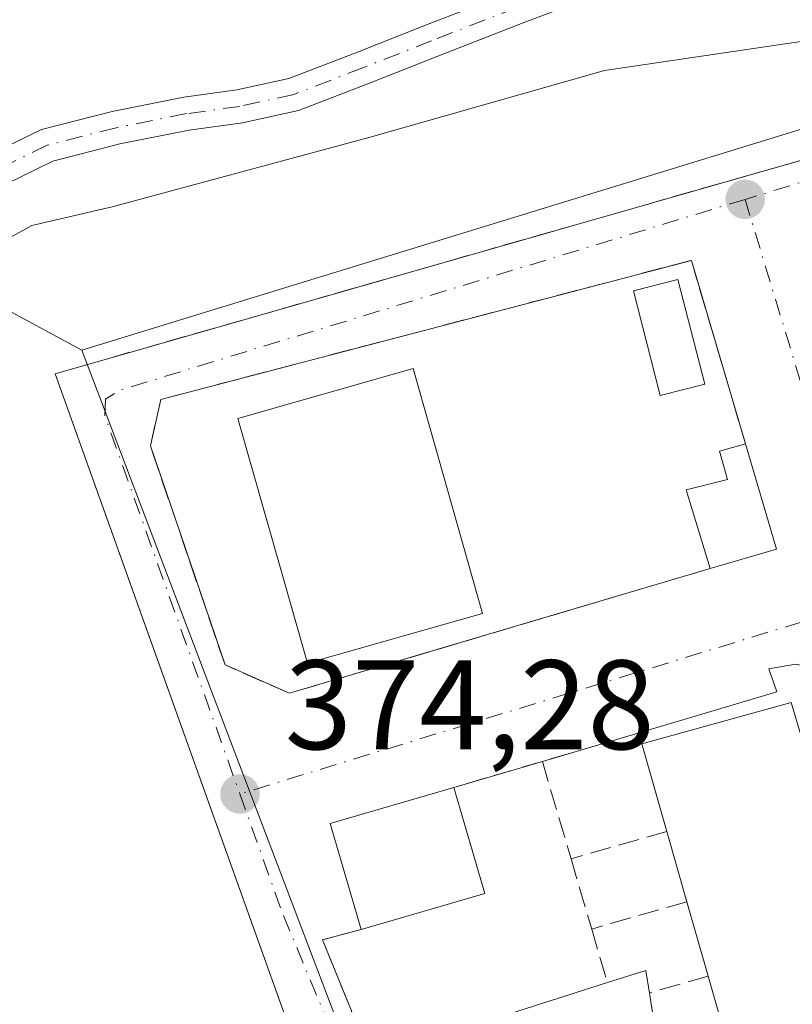
# Model space of a CAD drawing. Units: metres. Extents: x 598153 to 601646, y 4662033 to 4664395.
# Drawn here: x 600098 to 600159, y 4663572 to 4663650 of the extents above; entities that cross this region are included whole.
import ezdxf

# ---------------------------------------------------------------- set-up
doc = ezdxf.new("R2010")
doc.units = ezdxf.units.M
doc.header["$MEASUREMENT"] = 0
doc.linetypes.add('DGN Style 3', pattern=[2.307223458686699, 1.648016756204785, -0.6592067024819142])
doc.linetypes.add('DGN Style 4', pattern=[2.6384748266838614, 1.318413404963828, -0.6592067024819142, 0.001648016756204785, -0.6592067024819142])
for name, color, linetype, lineweight in [('Camino Cxs', 7, 'Continuous', 0), ('Camino eje', 30, 'DGN Style 4', 13), ('Comarca CxS', 21, 'Continuous', 0), ('Comunidad Autónoma CxS', 142, 'Continuous', 0), ('Cultivos herbáceos CxS', 92, 'Continuous', 0), ('Curva de nivel normal', 30, 'Continuous', 0), ('Edificación Cxs', 1, 'Continuous', 13), ('Edificación ligera Cxs', 1, 'Continuous', 0), ('Elemento construido', 1, 'Continuous', 0), ('Huerta CxS', 92, 'Continuous', 0), ('Municipio CxS', 4, 'Continuous', 0), ('Muro lineal', 1, 'DGN Style 3', 13), ('Núcleo urbano CxS', 7, 'Continuous', 0), ('Piscina CxS', 4, 'Continuous', 0), ('Provincia CxS', 1, 'Continuous', 0), ('Punto de cota en terreno', 7, 'Continuous', 0), ('Rótulo de punto de cota en terreno', 7, 'Continuous', 0), ('Seto lineal', 92, 'DGN Style 3', 0), ('Vía urbana Cxs', 4, 'Continuous', 0), ('Vía urbana eje', 4, 'DGN Style 4', 0)]:
    doc.layers.add(name, color=color, linetype=linetype, lineweight=lineweight)
doc.styles.add('Style-Arial', font='txt')

# ---------------------------------------------------------------- blocks, each defined once
blk = doc.blocks.new('5PATER')
at = {"layer": 'Huerta CxS', "linetype": 'Continuous', "lineweight": 0}
h = blk.add_hatch(color=51, dxfattribs=at)
edge = h.paths.add_edge_path()
edge.add_ellipse((0, 0), major_axis=(-0.1095731443231308, -0.1110710700762829), ratio=0.9994222409660322, start_angle=0, end_angle=360)
blk = doc.blocks.new('*U40')
at = {"layer": 'Vía urbana Cxs', "color": 4, "linetype": 'Continuous', "lineweight": 0}
for points in [[(600131.1801000005, 4663537.860099999, 374.0552000000025), (600107.2686000001, 4663604.595899999, 374.3614999999991), (600101.1401000004, 4663621.700099999, 373.8055000000023), (600171.3701, 4663641.790100001, 373.6882000000041)], [(600177.3800999997, 4663552.120100001, 375.0791000000027), (600164.2901, 4663596.210100001, 375.3484000000026), (600162.8101000005, 4663597.7301, 375.1676000000007), (600161.5601000005, 4663598.4101, 375.2367999999988), (600159.4801000003, 4663598.8101, 375.4141999999993), (600157.3901000004, 4663598.450099999, 375.6875), (600158.0083999997, 4663596.625499999, 376.7226999999984), (600148.4001000002, 4663593.770099999, 377.5812000000006), (600139.5401, 4663591.1601, 375.5253999999986), (600132.5701000001, 4663589.100099999, 377.763300000006), (600122.8300999999, 4663586.2601, 376.5776999999944), (600125.2600999996, 4663577.9101, 376.6665999999968), (600122.2200999996, 4663577.100099999, 375.0669999999955), (600126.0100999996, 4663567.780099999, 377.3598999999958)]]:
    blk.add_polyline3d(points, dxfattribs=at)
blk.add_polyline3d([(600119.6101000002, 4663596.530099999, 376.4542999999976), (600152.7600999996, 4663606.350099999, 377.1190999999963), (600157.9801000003, 4663607.890100001, 376.3586000000068), (600155.5401, 4663616.1801, 376.2470999999932), (600151.2801000001, 4663630.630100001, 375.4511999999959), (600109.4600999998, 4663619.670100001, 375.2937999999995), (600108.6501000002, 4663616.0101, 374.7698999999994), (600114.5301000001, 4663598.7601, 375.8331000000035)], close=True, dxfattribs=at)

msp = doc.modelspace()

# ---------------------------------------------------------------- linework, layer by layer
at = {"layer": 'Camino Cxs', "color": 7, "linetype": 'Continuous', "lineweight": 0}
for points in [[(600095.8000999996, 4663638.860099999, 367.3053999999975), (600100.0601000005, 4663640.940099999, 367.3132999999943), (600105.6501000002, 4663642.360099999, 367.446299999996), (600111.2801000001, 4663643.4801, 367.3573999999935), (600115.4700999996, 4663644.0601, 367.4274000000005), (600119.5701000001, 4663644.960100001, 367.6168000000035), (600124.9600999998, 4663647.040100001, 367.0737999999984), (600130.3400999998, 4663649.1601, 367.2048000000068), (600137.1001000004, 4663651.790100001, 366.9410999999964), (600143.8901000004, 4663654.380100001, 366.9192000000039), (600149.1601, 4663655.9101, 366.6282999999967), (600169.6801000005, 4663662.520099999, 364.2502999999998), (600171.7401000002, 4663663.670100001, 363.8764999999985)], [(600173.5202000003, 4663661.630100001, 364.1879999999946), (600172.1851000005, 4663660.905099999, 364.3267000000051), (600149.8501000004, 4663653.380100001, 367.3966999999975), (600144.7200999996, 4663651.890100001, 367.7485000000015), (600138.0401, 4663649.350099999, 368.2421999999933), (600131.2901, 4663646.720100001, 368.0779000000039), (600125.9200999998, 4663644.600099999, 368.4238000000041), (600120.3300999999, 4663642.440099999, 369.0381000000052), (600115.9200999998, 4663641.470100001, 368.5374000000011), (600111.7100999998, 4663640.9001, 368.652900000001), (600106.2301000003, 4663639.800100001, 369.3790000000009), (600100.9700999996, 4663638.460100001, 368.2323999999935), (600097.2001, 4663636.620100001, 368.1500999999989)], [(600095.8000999996, 4663638.860099999, 367.3053999999975), (600100.0601000005, 4663640.940099999, 367.3132999999943), (600105.6501000002, 4663642.360099999, 367.446299999996), (600111.2801000001, 4663643.4801, 367.3573999999935), (600115.4700999996, 4663644.0601, 367.4274000000005), (600119.5701000001, 4663644.960100001, 367.6168000000035), (600124.9600999998, 4663647.040100001, 367.0737999999984), (600130.3400999998, 4663649.1601, 367.2048000000068), (600137.1001000004, 4663651.790100001, 366.9410999999964)], [(600144.7200999996, 4663651.890100001, 367.7485000000015), (600138.0401, 4663649.350099999, 368.2421999999933), (600131.2901, 4663646.720100001, 368.0779000000039), (600125.9200999998, 4663644.600099999, 368.4238000000041), (600120.3300999999, 4663642.440099999, 369.0381000000052), (600115.9200999998, 4663641.470100001, 368.5374000000011), (600111.7100999998, 4663640.9001, 368.652900000001), (600106.2301000003, 4663639.800100001, 369.3790000000009), (600100.9700999996, 4663638.460100001, 368.2323999999935), (600097.2001, 4663636.620100001, 368.1500999999989)]]:
    msp.add_polyline3d(points, dxfattribs=at)
at = {"layer": 'Camino eje', "color": 30, "linetype": 'DGN Style 4', "lineweight": 13}
msp.add_polyline3d([(600154.7011000002, 4663656.3233, 366.4514999999956), (600149.5050999997, 4663654.645099999, 367.0050000000047), (600144.3051000005, 4663653.1351, 367.2342999999965), (600137.5701000001, 4663650.5701, 367.5687000000034), (600130.8151000004, 4663647.940099999, 367.5255999999936), (600125.4401000004, 4663645.8201, 367.7657000000036), (600119.9501, 4663643.700099999, 368.3058000000019), (600115.6951000001, 4663642.765100001, 367.8242999999929), (600111.4951, 4663642.190099999, 367.7473000000027), (600105.9401000004, 4663641.0801, 368.3816999999981), (600100.5151000004, 4663639.700099999, 367.7477999999974), (600096.5000999998, 4663637.7401, 367.5562999999966)], dxfattribs=at)
at = {"layer": 'Comarca CxS', "color": 21, "linetype": 'Continuous', "lineweight": 0}
msp.add_3dface([(601629.9700007513, 4662081.639983388), (598184.7500007262, 4662032.929983384), (598152.6100007264, 4664346.049983362), (601596.6800007506, 4664394.76998336)], dxfattribs=at)
at = {"layer": 'Comunidad Autónoma CxS', "color": 142, "linetype": 'Continuous', "lineweight": 0}
msp.add_3dface([(601629.9700007513, 4662081.639983388), (598184.7500007262, 4662032.929983384), (598152.6100007264, 4664346.049983362), (601596.6800007506, 4664394.76998336)], dxfattribs=at)
at = {"layer": 'Cultivos herbáceos CxS', "color": 92, "linetype": 'Continuous', "lineweight": 0, "extrusion": (0.2746657321750558, -0.8697755201342411, 0.4099381418506344), "elevation": -3891324.815008913, "flags": 128}
msp.add_lwpolyline([(1976690.142478585, 1749312.419242888), (1976673.041619319, 1749316.125470944), (1976610.393767607, 1749317.347797126)], dxfattribs=at)
at = {"layer": 'Cultivos herbáceos CxS', "color": 92, "linetype": 'Continuous', "lineweight": 0}
for points in [[(600066.7011000002, 4663727.034700001, 363.8631000000024), (600063.8618999999, 4663698.6435, 365.0653000000021), (600097.9310999997, 4663705.7413, 364.7057999999961), (600107.8679000001, 4663690.1259, 365.2841999999946), (600129.1612999998, 4663695.803900001, 365.289300000004), (600133.3662999999, 4663687.172300001, 365.4475999999996), (600150.8251, 4663651.335300001, 367.3671000000031), (600165.4348999998, 4663656.666300001, 365.758799999996), (600169.3428999997, 4663658.312100001, 364.8977000000014), (600170.2339000005, 4663658.6873, 364.7284999999974), (600172.5541000003, 4663654.6613, 366.420299999998), (600179.8910999997, 4663645.6381, 368.7053000000014), (600163.1265000004, 4663641.9373, 372.0858000000007), (600103.2357000001, 4663623.549900001, 373.2007000000012), (600091.7997000003, 4663629.726500001, 367.7673999999971), (600088.4162999997, 4663627.056100001, 367.3810999999987), (600088.1984999999, 4663626.906500001, 367.350099999996), (600075.3548999997, 4663618.093699999, 367.3959999999934), (600075.3485000003, 4663618.088099999, 367.3962999999931), (600070.4556999998, 4663613.317700001, 368.0234999999957), (600060.1467000004, 4663595.127499999, 368.0298999999941), (600050.7834999999, 4663577.071900001, 368.8539000000019), (600048.1092999997, 4663555.6699, 369.7256999999955)], [(600103.2357000001, 4663623.549900001, 373.2007000000012), (600091.7997000003, 4663629.726500001, 367.7673999999971), (600088.4162999997, 4663627.056100001, 367.3810999999987), (600088.1984999999, 4663626.906500001, 367.350099999996), (600075.3548999997, 4663618.093699999, 367.3959999999934), (600075.3485000003, 4663618.088099999, 367.3962999999931), (600070.4556999998, 4663613.317700001, 368.0234999999957), (600060.1467000004, 4663595.127499999, 368.0298999999941), (600050.7834999999, 4663577.071900001, 368.8539000000019), (600048.1092999997, 4663555.6699, 369.7256999999955), (600050.4480999997, 4663541.628900001, 371.4260000000068), (600030.0544999996, 4663513.8739, 370.945000000007), (600062.4259000003, 4663488.118100001, 373.2180999999982)]]:
    msp.add_polyline3d(points, dxfattribs=at)
at = {"layer": 'Curva de nivel normal', "color": 30, "linetype": 'Continuous', "lineweight": 0, "elevation": 370, "flags": 128}
msp.add_lwpolyline([(600195.2644999997, 4663610.850199999), (600194.7199999997, 4663612.4901), (600193.7599999999, 4663613.920100001), (600193.4500000002, 4663615.3301), (600193.9199999999, 4663616.110099999), (600195.3799999999, 4663616.7501), (600195.9800000006, 4663617.9301), (600195.2699999996, 4663619.960100001), (600192.6799999997, 4663623.5001), (600189.3200000003, 4663630.140100001), (600183.7000000002, 4663638.190099999), (600176.8300000001, 4663644.880100001), (600173.3200000003, 4663647.1501), (600169.4400000004, 4663648.210100001), (600161.8700000001, 4663648.170100001), (600144.4400000004, 4663645.590100001), (600125.9600000001, 4663640.3301), (600105.6299999999, 4663634.850099999), (600099.2999999998, 4663633.370100001), (600095.6399999997, 4663631.360099999)], dxfattribs=at)
at = {"layer": 'Edificación Cxs', "color": 1, "linetype": 'Continuous', "lineweight": 13, "flags": 128}
for points, elevation in [([(600154.2901, 4663568.360099999), (600152.6101000002, 4663574.2301), (600150.9301000005, 4663580.100099999), (600149.3501000004, 4663585.630100001), (600147.3701, 4663592.550100001), (600159.1501000002, 4663595.790100001), (600173.5601000005, 4663547.4801)], 380.4940999999965), ([(600126.0100999996, 4663567.780099999), (600144.6700999998, 4663573.7301), (600147.6901000004, 4663574.690099999), (600147.9700999996, 4663572.9101), (600148.9301000005, 4663566.800100001)], 380.3990000000049)]:
    msp.add_lwpolyline(points, dxfattribs=dict(at, elevation=elevation))
at = {"layer": 'Edificación Cxs', "color": 1, "linetype": 'Continuous', "lineweight": 13, "extrusion": (-0.02489595437670623, 0.3130426979216783, 0.9494126925281702), "elevation": 1445321.122300046, "flags": 128}
msp.add_lwpolyline([(-967983.0285349105, -4368439.770234847), (-967981.6033750434, -4368447.201345688), (-967993.6031601937, -4368449.61957742)], dxfattribs=at)
at = {"layer": 'Edificación Cxs', "color": 1, "linetype": 'Continuous', "lineweight": 13, "extrusion": (-0.114281651843238, -0.02268381771302233, 0.993189381974024), "elevation": -173996.9559726026, "flags": 128}
msp.add_lwpolyline([(-4457497.749179489, 1486454.933266587), (-4457506.412499189, 1486454.170249582), (-4457507.301851784, 1486464.346098408)], dxfattribs=at)
at = {"layer": 'Edificación Cxs', "color": 1, "linetype": 'Continuous', "lineweight": 13, "extrusion": (0.0006398144146416378, -0.002186906647194286, 0.9999974040350462), "elevation": -9437.098214405874, "flags": 128}
msp.add_lwpolyline([(600132.2055645373, 4663579.613986772), (600134.6455767058, 4663571.273966827)], dxfattribs=at)
at = {"layer": 'Edificación Cxs', "color": 1, "linetype": 'Continuous', "lineweight": 13, "extrusion": (-0.01069167884394032, 0.03742087596185788, 0.9992423960409934), "elevation": 168478.7870357805, "flags": 128}
msp.add_lwpolyline([(-1858243.476383353, -4315982.705535758), (-1858243.476383354, -4315988.461183073)], dxfattribs=at)
at = {"layer": 'Edificación Cxs', "color": 1, "linetype": 'Continuous', "lineweight": 13, "extrusion": (-0.1011897406294019, -0.02957853956067629, 0.9944273459578693), "elevation": -198293.7755555113, "flags": 128}
msp.add_lwpolyline([(-4307887.379403823, 1874015.3638543), (-4307887.379403824, 1874005.148928279)], dxfattribs=at)
at = {"layer": 'Edificación Cxs', "color": 1, "linetype": 'Continuous', "lineweight": 13, "extrusion": (0.005713038527175343, -0.0199616286642093, 0.9997844240494345), "elevation": -89283.60703274464, "flags": 128}
msp.add_lwpolyline([(1860186.71677126, 4317504.107232171), (1860186.71677126, 4317510.214226377)], dxfattribs=at)
at = {"layer": 'Edificación Cxs', "color": 1, "linetype": 'Continuous', "lineweight": 13, "extrusion": (-0.1494062413673168, 0.1550730240265067, 0.9765398774549688), "elevation": 633897.6127338158, "flags": 128}
msp.add_lwpolyline([(-3667900.074486476, -2872938.663401801), (-3667902.915389583, -2872937.225652969), (-3667901.882018463, -2872935.714066261)], dxfattribs=at)
at = {"layer": 'Edificación Cxs', "color": 1, "linetype": 'Continuous', "lineweight": 13, "extrusion": (0.01565728671065564, -0.05470730536853931, 0.9983796673170852), "elevation": -245355.1172685123, "flags": 128}
msp.add_lwpolyline([(1860186.716474306, 4311445.397069336), (1860186.716474306, 4311451.512656308)], dxfattribs=at)
at = {"layer": 'Edificación Cxs', "color": 1, "linetype": 'Continuous', "lineweight": 13, "extrusion": (0.0007929077195962861, 0.0002528296319495569, 0.9999996536872029), "elevation": 2032.292440868737, "flags": 128}
msp.add_lwpolyline([(600125.5222379636, 4663567.415330448), (600144.1822450222, 4663573.36533064)], dxfattribs=at)
at = {"layer": 'Edificación Cxs', "color": 1, "linetype": 'Continuous', "lineweight": 13, "extrusion": (-0.004274670213628342, 0.02720649476673095, 0.9996206949823881), "elevation": 124691.8726521305, "flags": 128}
msp.add_lwpolyline([(-1316732.413894973, -4512178.820015278), (-1316732.413894973, -4512172.632710844)], dxfattribs=at)
at = {"layer": 'Edificación Cxs', "color": 1, "linetype": 'Continuous', "lineweight": 13}
for points in [[(600134.8300999999, 4663602.8201, 379.1909000000014), (600121.0201000003, 4663598.890100001, 377.5216999999975), (600115.5401, 4663618.1801, 377.6339000000008), (600129.3501000004, 4663622.100099999, 378.5253999999986), (600134.8300999999, 4663602.8201, 379.1909000000014)], [(600159.1501000002, 4663595.790100001, 377.1267999999982), (600173.5601000005, 4663547.4801, 380.4308000000019), (600175.6001000004, 4663547.870100001, 378.3555999999954), (600186.7600999996, 4663488.850099999, 376.7632000000012)]]:
    msp.add_polyline3d(points, dxfattribs=at)
for points in [[(600134.8300999999, 4663602.8201, 379.1909000000014), (600121.0201000003, 4663598.890100001, 379.1909000000014), (600115.5401, 4663618.1801, 379.1909000000014), (600129.3501000004, 4663622.100099999, 379.1909000000014)], [(600135.0100999996, 4663580.7601, 377.763300000006), (600125.2600999996, 4663577.9101, 377.763300000006), (600122.8300999999, 4663586.2601, 377.763300000006), (600132.5701000001, 4663589.100099999, 377.763300000006)]]:
    msp.add_3dface(points, dxfattribs=at)
at = {"layer": 'Edificación ligera Cxs', "color": 1, "linetype": 'Continuous', "lineweight": 0, "elevation": 378.0271999999969, "flags": 128}
msp.add_lwpolyline([(600157.9801000003, 4663607.890100001), (600152.7600999996, 4663606.350099999), (600150.8701, 4663612.5601), (600154.1201, 4663613.370100001), (600153.5100999996, 4663615.610099999), (600155.5401, 4663616.1801)], close=True, dxfattribs=at)
at = {"layer": 'Edificación ligera Cxs', "color": 1, "linetype": 'Continuous', "lineweight": 0, "extrusion": (-0.003642819166689284, 0.01237662741048129, 0.9999167710176988), "elevation": 55909.79752745544, "flags": 128}
msp.add_lwpolyline([(600152.9281103854, 4663281.381879725), (600155.3685003992, 4663273.091244719)], dxfattribs=at)
at = {"layer": 'Edificación ligera Cxs', "color": 1, "linetype": 'Continuous', "lineweight": 0, "extrusion": (0.1327350180833075, 0.03915937318480638, 0.9903776847577884), "elevation": 262658.679256355, "flags": 128}
msp.add_lwpolyline([(4303189.459475166, -1876965.420405932), (4303189.459475165, -1876959.925102459)], dxfattribs=at)
at = {"layer": 'Edificación ligera Cxs', "color": 1, "linetype": 'Continuous', "lineweight": 0}
msp.add_polyline3d([(600152.7600999996, 4663606.350099999, 377.1190999999963), (600150.8701, 4663612.5601, 378.0271999999969), (600154.1201, 4663613.370100001, 377.2167000000045), (600153.5100999996, 4663615.610099999, 376.8671999999933), (600155.5401, 4663616.1801, 376.2470999999932)], dxfattribs=at)
at = {"layer": 'Elemento construido', "color": 1, "linetype": 'Continuous', "lineweight": 0, "extrusion": (-0.0009457118930684678, 0.002639430263468996, 0.9999960695107255), "elevation": 12115.58549813964, "flags": 128}
msp.add_lwpolyline([(600101.2252550855, 4663605.966605548), (600131.265477797, 4663522.126313507)], dxfattribs=at)
at = {"layer": 'Elemento construido', "color": 1, "linetype": 'Continuous', "lineweight": 0}
msp.add_polyline3d([(600188.6501000002, 4663491.0601, 376.363400000002), (600178.3800999997, 4663547.890100001, 376.3644000000059), (600177.3800999997, 4663552.120100001, 375.0791000000027), (600164.2901, 4663596.210100001, 375.3484000000026), (600162.8101000005, 4663597.7301, 375.1676000000007), (600161.5601000005, 4663598.4101, 375.2367999999988), (600159.4801000003, 4663598.8101, 375.4141999999993), (600157.3901000004, 4663598.450099999, 375.6875)], dxfattribs=at)
at = {"layer": 'Municipio CxS', "color": 4, "linetype": 'Continuous', "lineweight": 0}
msp.add_3dface([(601629.9700007513, 4662081.639983388), (598184.7500007262, 4662032.929983384), (598152.6100007264, 4664346.049983362), (601596.6800007506, 4664394.76998336)], dxfattribs=at)
at = {"layer": 'Muro lineal', "color": 1, "linetype": 'DGN Style 3', "lineweight": 13, "extrusion": (-0.2084042434958656, -0.06139222069386512, 0.9761140643035483), "elevation": -411013.2889488718, "flags": 128}
msp.add_lwpolyline([(-4303939.866583431, 1848365.439616013), (-4303939.866583431, 1848355.977163179)], dxfattribs=at)
at = {"layer": 'Muro lineal', "color": 1, "linetype": 'DGN Style 3', "lineweight": 13, "extrusion": (0.2822078149411336, 0.08340718780630577, 0.9557206653664001), "elevation": 558699.9893988359, "flags": 128}
msp.add_lwpolyline([(4302248.604208362, -1813218.515956246), (4302248.604208362, -1813210.911175092)], dxfattribs=at)
at = {"layer": 'Muro lineal', "color": 1, "linetype": 'DGN Style 3', "lineweight": 13, "extrusion": (-0.03884252133338176, 0.1318239551613953, 0.9905118390923313), "elevation": 591834.0614453414, "flags": 128}
msp.add_lwpolyline([(-1893788.016204976, -4262927.340521436), (-1893788.016204975, -4262919.26789681)], dxfattribs=at)
at = {"layer": 'Muro lineal', "color": 1, "linetype": 'DGN Style 3', "lineweight": 13, "extrusion": (-0.3997810801832948, -0.1133154320279214, 0.9095794087334013), "elevation": -768038.7358273953, "flags": 128}
msp.add_lwpolyline([(-4323169.211374337, 1682122.108041334), (-4323169.211374337, 1682113.480508372)], dxfattribs=at)
at = {"layer": 'Muro lineal', "color": 1, "linetype": 'DGN Style 3', "lineweight": 13, "extrusion": (0.03368361803394764, -0.1144829716782252, 0.992853998869857), "elevation": -513312.0060880891, "flags": 128}
msp.add_lwpolyline([(1892082.212977245, 4273841.00955514), (1892082.212977245, 4273835.193175266)], dxfattribs=at)
at = {"layer": 'Muro lineal', "color": 1, "linetype": 'DGN Style 3', "lineweight": 13, "extrusion": (-0.4805260401759747, -0.1377507981837794, 0.8660943610903661), "elevation": -930470.5309017545, "flags": 128}
msp.add_lwpolyline([(-4317632.356995922, 1612896.789826104), (-4317632.356995922, 1612887.78147389)], dxfattribs=at)
at = {"layer": 'Muro lineal', "color": 1, "linetype": 'DGN Style 3', "lineweight": 13, "extrusion": (-0.4708159412413825, 0.02549690278920639, 0.8818629470734943), "elevation": -163309.5782550607, "flags": 128}
msp.add_lwpolyline([(-4689206.460711222, 306238.7038484701), (-4689205.48750692, 306235.3113134964), (-4689196.386089529, 306240.1742438795)], dxfattribs=at)
at = {"layer": 'Muro lineal', "color": 1, "linetype": 'DGN Style 3', "lineweight": 13, "extrusion": (-0.08566807724774839, 0.2915478114053, 0.9527123669846285), "elevation": 1308600.974294278, "flags": 128}
msp.add_lwpolyline([(-1890556.858854339, -4101522.866960198), (-1890556.858854339, -4101518.250237507)], dxfattribs=at)
at = {"layer": 'Muro lineal', "color": 1, "linetype": 'DGN Style 3', "lineweight": 13, "extrusion": (-0.4195277009716358, -0.1193483976730357, 0.8998624717646206), "elevation": -808028.5235434016, "flags": 128}
msp.add_lwpolyline([(-4321377.349516368, 1667901.558225435), (-4321377.349516369, 1667896.197288306)], dxfattribs=at)
at = {"layer": 'Muro lineal', "color": 1, "linetype": 'DGN Style 3', "lineweight": 13}
msp.add_polyline3d([(600152.7600999996, 4663606.350099999, 377.1190999999963), (600119.6101000002, 4663596.530099999, 376.4542999999976), (600114.5301000001, 4663598.7601, 375.8331000000035), (600108.6501000002, 4663616.0101, 374.7698999999994), (600109.4600999998, 4663619.670100001, 375.2937999999995), (600151.2801000001, 4663630.630100001, 375.4511999999959), (600155.5401, 4663616.1801, 376.2470999999932)], dxfattribs=at)
at = {"layer": 'Núcleo urbano CxS', "color": 7, "linetype": 'Continuous', "lineweight": 0, "extrusion": (0.2746657321750558, -0.8697755201342411, 0.4099381418506344), "elevation": -3891324.815008913, "flags": 128}
msp.add_lwpolyline([(1976690.142478585, 1749312.419242888), (1976673.041619319, 1749316.125470944), (1976610.393767607, 1749317.347797126)], dxfattribs=at)
at = {"layer": 'Núcleo urbano CxS', "color": 7, "linetype": 'Continuous', "lineweight": 0}
msp.add_polyline3d([(600207.5944999997, 4663512.633099999, 371.547900000005), (600191.0998999998, 4663487.0777, 374.2459999999992), (600171.9358999999, 4663445.8507, 374.1658000000025), (600153.2909000004, 4663454.4363, 373.9921000000031), (600119.6630999995, 4663469.067299999, 373.4979000000022), (600100.2720999997, 4663510.195499999, 373.9818999999989), (600140.0062999995, 4663526.940300001, 373.8867000000027), (600103.2357000001, 4663623.549900001, 373.2007000000012), (600163.1265000004, 4663641.9373, 372.0858000000007), (600179.8910999997, 4663645.6381, 368.7053000000014), (600179.8991, 4663645.639900001, 368.7013000000007), (600180.0484999996, 4663645.444499999, 368.718399999998), (600217.9631000003, 4663595.848099999, 368.9639000000025), (600218.0131000001, 4663595.7829, 368.9429999999993), (600218.2997000003, 4663584.4287, 369.2874000000011), (600225.9885, 4663568.7119, 368.0402000000031), (600228.3317, 4663547.3101, 368.5136000000057), (600226.3869000003, 4663542.450300001, 368.6852000000072), (600224.3173000002, 4663537.278899999, 368.7801000000036)], close=True, dxfattribs=at)
for points in [[(600103.2357000001, 4663623.549900001, 373.2007000000012), (600091.7997000003, 4663629.726500001, 367.7673999999971), (600088.4162999997, 4663627.056100001, 367.3810999999987), (600088.1984999999, 4663626.906500001, 367.350099999996), (600075.3548999997, 4663618.093699999, 367.3959999999934), (600075.3485000003, 4663618.088099999, 367.3962999999931), (600070.4556999998, 4663613.317700001, 368.0234999999957), (600060.1467000004, 4663595.127499999, 368.0298999999941), (600050.7834999999, 4663577.071900001, 368.8539000000019), (600048.1092999997, 4663555.6699, 369.7256999999955), (600050.4480999997, 4663541.628900001, 371.4260000000068), (600030.0544999996, 4663513.8739, 370.945000000007), (600062.4259000003, 4663488.118100001, 373.2180999999982)], [(600048.1092999997, 4663555.6699, 369.7256999999955), (600050.7834999999, 4663577.071900001, 368.8539000000019), (600060.1467000004, 4663595.127499999, 368.0298999999941), (600070.4556999998, 4663613.317700001, 368.0234999999957), (600075.3485000003, 4663618.088099999, 367.3962999999931), (600075.3548999997, 4663618.093699999, 367.3959999999934), (600088.1984999999, 4663626.906500001, 367.350099999996), (600088.4162999997, 4663627.056100001, 367.3810999999987), (600091.7997000003, 4663629.726500001, 367.7673999999971), (600103.2357000001, 4663623.549900001, 373.2007000000012), (600140.0062999995, 4663526.940300001, 373.8867000000027)], [(600103.2357000001, 4663623.549900001, 373.2007000000012), (600140.0062999995, 4663526.940300001, 373.8867000000027), (600100.2720999997, 4663510.195499999, 373.9818999999989), (600119.6630999995, 4663469.067299999, 373.4979000000022), (600153.2909000004, 4663454.4363, 373.9921000000031), (600171.9358999999, 4663445.8507, 374.1658000000025)], [(600103.2357000001, 4663623.549900001, 373.2007000000012), (600140.0062999995, 4663526.940300001, 373.8867000000027), (600100.2720999997, 4663510.195499999, 373.9818999999989), (600119.6630999995, 4663469.067299999, 373.4979000000022), (600153.2909000004, 4663454.4363, 373.9921000000031), (600171.9358999999, 4663445.8507, 374.1658000000025)]]:
    msp.add_polyline3d(points, dxfattribs=at)
at = {"layer": 'Piscina CxS', "color": 4, "linetype": 'Continuous', "lineweight": 0}
msp.add_polyline3d([(600152.3361999998, 4663620.8803, 377.357999999993), (600148.8350999998, 4663619.9825, 376.6475000000065), (600146.7183999997, 4663628.237600001, 375.6867999999959), (600150.2196000004, 4663629.135299999, 375.3847999999998), (600152.3361999998, 4663620.8803, 377.357999999993)], dxfattribs=at)
msp.add_3dface([(600152.3361999998, 4663620.8803, 377.357999999993), (600148.8350999998, 4663619.9825, 376.6475000000065), (600146.7183999997, 4663628.237600001, 375.6867999999959), (600150.2196000004, 4663629.135299999, 375.3847999999998)], dxfattribs=at)
at = {"layer": 'Provincia CxS', "color": 1, "linetype": 'Continuous', "lineweight": 0}
msp.add_3dface([(601629.9700007513, 4662081.639983388), (598184.7500007262, 4662032.929983384), (598152.6100007264, 4664346.049983362), (601596.6800007506, 4664394.76998336)], dxfattribs=at)
at = {"layer": 'Seto lineal', "color": 92, "linetype": 'DGN Style 3', "lineweight": 0, "extrusion": (0.001543887364837388, 0.0004416445559184038, 0.9999987106801144), "elevation": 3359.956720582135, "flags": 128}
msp.add_lwpolyline([(600170.0778861912, 4663640.761014794), (600099.8477887934, 4663620.671012834)], dxfattribs=at)
at = {"layer": 'Vía urbana Cxs', "color": 4, "linetype": 'Continuous', "lineweight": 0, "extrusion": (0.001543887364837388, 0.0004416445559184038, 0.9999987106801144), "elevation": 3359.956720582135, "flags": 128}
msp.add_lwpolyline([(600099.8477887934, 4663620.671012834), (600170.0778861912, 4663640.761014794)], dxfattribs=at)
at = {"layer": 'Vía urbana Cxs', "color": 4, "linetype": 'Continuous', "lineweight": 0, "extrusion": (-0.941395989291711, -0.3373034035612269, 7.27426492459613e-05), "elevation": -2137988.251633646, "flags": 128}
msp.add_lwpolyline([(-4187809.558857124, 529.5781308817044), (-4187880.449102107, 529.8844308825113), (-4187898.618091344, 529.3284308810435)], dxfattribs=at)
at = {"layer": 'Vía urbana Cxs', "color": 4, "linetype": 'Continuous', "lineweight": 0, "extrusion": (-0.003642819166689284, 0.01237662741048129, 0.9999167710176988), "elevation": 55909.79752745544, "flags": 128}
msp.add_lwpolyline([(600155.3685003992, 4663273.091244719), (600152.9281103854, 4663281.381879725)], dxfattribs=at)
at = {"layer": 'Vía urbana Cxs', "color": 4, "linetype": 'Continuous', "lineweight": 0, "extrusion": (0.1327350180833075, 0.03915937318480638, 0.9903776847577884), "elevation": 262658.679256355, "flags": 128}
msp.add_lwpolyline([(4303189.459475165, -1876959.925102459), (4303189.459475166, -1876965.420405932)], dxfattribs=at)
at = {"layer": 'Vía urbana Cxs', "color": 4, "linetype": 'Continuous', "lineweight": 0, "extrusion": (-0.01843305870771022, -0.005460411357853357, 0.9998151860491423), "elevation": -36150.81074003152, "flags": 128}
msp.add_lwpolyline([(-4301077.672121851, 1899657.93261916), (-4301077.672121851, 1899692.51291498)], dxfattribs=at)
at = {"layer": 'Vía urbana Cxs', "color": 4, "linetype": 'Continuous', "lineweight": 0, "extrusion": (0.1078056885866454, 0.123065462226215, 0.9865256334811617), "elevation": 638998.9049480391, "flags": 128}
msp.add_lwpolyline([(2621549.730115099, -3850779.347316623), (2621551.558269526, -3850778.2630094), (2621552.893157874, -3850776.592540607)], dxfattribs=at)
at = {"layer": 'Vía urbana Cxs', "color": 4, "linetype": 'Continuous', "lineweight": 0, "extrusion": (-0.06315402351844314, 0.4762068227124632, 0.8770625013734955), "elevation": 2183264.54781823, "flags": 128}
msp.add_lwpolyline([(-1208061.422611136, -3985383.676792823), (-1208061.795668372, -3985381.521815471), (-1208051.895370983, -3985379.734674767)], dxfattribs=at)
at = {"layer": 'Vía urbana Cxs', "color": 4, "linetype": 'Continuous', "lineweight": 0, "extrusion": (-0.2084042434958656, -0.06139222069386512, 0.9761140643035483), "elevation": -411013.2889488718, "flags": 128}
msp.add_lwpolyline([(-4303939.866583431, 1848365.439616013), (-4303939.866583431, 1848355.977163179)], dxfattribs=at)
at = {"layer": 'Vía urbana Cxs', "color": 4, "linetype": 'Continuous', "lineweight": 0, "extrusion": (0.2822078149411336, 0.08340718780630577, 0.9557206653664001), "elevation": 558699.9893988359, "flags": 128}
msp.add_lwpolyline([(4302248.604208362, -1813218.515956246), (4302248.604208362, -1813210.911175092)], dxfattribs=at)
at = {"layer": 'Vía urbana Cxs', "color": 4, "linetype": 'Continuous', "lineweight": 0, "extrusion": (-0.114281651843238, -0.02268381771302233, 0.993189381974024), "elevation": -173996.9559726026, "flags": 128}
msp.add_lwpolyline([(-4457507.301851784, 1486464.346098408), (-4457506.412499189, 1486454.170249582), (-4457497.749179489, 1486454.933266587)], dxfattribs=at)
at = {"layer": 'Vía urbana Cxs', "color": 4, "linetype": 'Continuous', "lineweight": 0, "extrusion": (-0.4708159412413825, 0.02549690278920639, 0.8818629470734943), "elevation": -163309.5782550607, "flags": 128}
msp.add_lwpolyline([(-4689206.460711222, 306238.7038484701), (-4689205.48750692, 306235.3113134964), (-4689196.386089529, 306240.1742438795)], dxfattribs=at)
at = {"layer": 'Vía urbana Cxs', "color": 4, "linetype": 'Continuous', "lineweight": 0}
msp.add_polyline3d([(600155.5401, 4663616.1801, 376.2470999999932), (600151.2801000001, 4663630.630100001, 375.4511999999959), (600109.4600999998, 4663619.670100001, 375.2937999999995), (600108.6501000002, 4663616.0101, 374.7698999999994), (600114.5301000001, 4663598.7601, 375.8331000000035), (600119.6101000002, 4663596.530099999, 376.4542999999976)], dxfattribs=at)
at = {"layer": 'Vía urbana eje', "color": 4, "linetype": 'DGN Style 4', "lineweight": 0, "extrusion": (0.1500502036354601, -0.4965165742417623, 0.8549597814471633), "elevation": -2225198.477509595, "flags": 128}
msp.add_lwpolyline([(1923612.066208722, 3668499.781830386), (1923560.574036787, 3668499.617957367), (1923559.267815163, 3668499.212130656)], dxfattribs=at)
at = {"layer": 'Vía urbana eje', "color": 4, "linetype": 'DGN Style 4', "lineweight": 0, "extrusion": (-0.001134921265036594, 0.003725502413363274, 0.9999924162639886), "elevation": 17067.95859472932, "flags": 128}
msp.add_lwpolyline([(600155.5488447798, 4663604.217431474), (600165.2089850779, 4663572.507211414)], dxfattribs=at)
at = {"layer": 'Vía urbana eje', "color": 4, "linetype": 'DGN Style 4', "lineweight": 0, "extrusion": (-0.08542214555862136, -0.02921898274677229, 0.9959163158094185), "elevation": -187155.6084927701, "flags": 128}
msp.add_lwpolyline([(-4218397.784101766, 2068711.653132666), (-4218396.592411489, 2068711.180165888), (-4218364.921085409, 2068711.604396043)], dxfattribs=at)
at = {"layer": 'Vía urbana eje', "color": 4, "linetype": 'DGN Style 4', "lineweight": 0, "extrusion": (-0.007928973069409796, -0.002426615166192815, 0.9999656208714877), "elevation": -15700.64319798501, "flags": 128}
msp.add_lwpolyline([(600149.2759791836, 4663579.36135429), (600099.8041327331, 4663564.221309713)], dxfattribs=at)
at = {"layer": 'Vía urbana eje', "color": 4, "linetype": 'DGN Style 4', "lineweight": 0}
for points in [[(600213.8987999996, 4663588.174699999, 370.5022000000026), (600181.5401, 4663635.190099999, 371.7780000000057), (600178.5500999996, 4663638.1801, 372.0685999999987), (600174.9501, 4663639.690099999, 372.9572000000044), (600169.5201000003, 4663639.690099999, 373.9707999999956), (600155.5100999996, 4663635.440099999, 374.7056000000011)], [(600115.7001, 4663588.590100001, 374.405700000003), (600119.1300999997, 4663579.0101, 374.9603000000061), (600127.7600999996, 4663558.380100001, 376.082699999999), (600137.4801000003, 4663533.390100001, 376.1417999999976), (600140.6300999997, 4663521.940099999, 375.4109000000026), (600149.0301000001, 4663456.4001, 374.9746000000014)]]:
    msp.add_polyline3d(points, dxfattribs=at)

# ---------------------------------------------------------------- block references
at = {"layer": 'Punto de cota en terreno', "color": 7, "linetype": 'Continuous', "lineweight": 0, "xscale": 10, "yscale": 10, "zscale": 10}
for p in [(600155.5199999996, 4663635.439999999, 373.75), (600115.7100000001, 4663588.59, 374.2799999999988)]:
    msp.add_blockref('5PATER', p, dxfattribs=at)
at = {"layer": 'Vía urbana Cxs', "color": 4, "linetype": 'Continuous', "lineweight": 0}
msp.add_blockref('*U40', (0, 0), dxfattribs=at)

# ---------------------------------------------------------------- texts
at = {"layer": 'Rótulo de punto de cota en terreno', "color": 7, "linetype": 'Continuous', "lineweight": 0, "style": 'Style-Arial'}
msp.add_text('374,28', height=7.000000000000002, dxfattribs=at).set_placement((600119.2378000002, 4663592.117799999))

doc.saveas('drawing.dxf')
